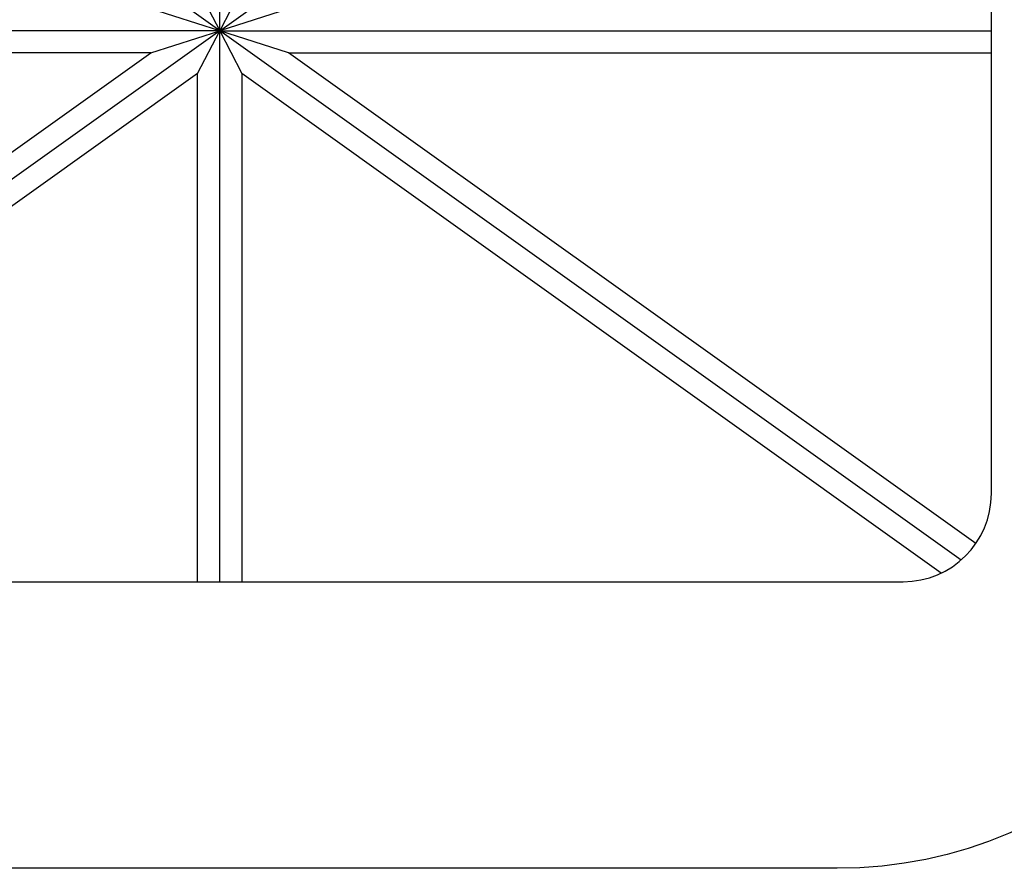
# Model space of a CAD drawing. Units: inches. Extents: x 0 to 7518, y 0 to 5362.
# Drawn here: x 2678 to 2700, y 3753 to 3772 of the extents above; entities that cross this region are included whole.
import ezdxf

# ---------------------------------------------------------------- set-up
doc = ezdxf.new("R2010")
doc.units = ezdxf.units.IN
doc.header["$MEASUREMENT"] = 0
doc.layers.add('LG-Product', color=3, linetype='Continuous')

msp = doc.modelspace()

# ---------------------------------------------------------------- linework, layer by layer
at = {"layer": 'LG-Product', "linetype": 'Continuous'}
msp.add_lwpolyline([(2666.995, 3784.063, 0.414212), (2664.996, 3782.064), (2664.996, 3761.075, 0.414212), (2666.995, 3759.076), (2697.978, 3759.076, 0.414212), (2699.977, 3761.075), (2699.977, 3782.064, 0.414212), (2697.978, 3784.063)], format="xyb", close=True, dxfattribs=at)
for points in [[(2681.986, 3772.541), (2682.486, 3771.57), (2682.486, 3784.063)], [(2682.986, 3772.541), (2682.486, 3771.57), (2665.683, 3783.572)], [(2684.046, 3772.069), (2682.486, 3771.57), (2699.29, 3783.572)], [(2699.29, 3759.567), (2682.486, 3771.57), (2680.927, 3772.069)], [(2680.927, 3771.07), (2682.486, 3771.57), (2664.996, 3771.57)], [(2681.986, 3770.599), (2682.486, 3771.57), (2665.683, 3759.567)], [(2684.046, 3771.07), (2682.486, 3771.57), (2699.977, 3771.57)], [(2682.486, 3759.076), (2682.486, 3771.57), (2682.986, 3770.599)], [(2665.348, 3759.942), (2680.927, 3771.07), (2664.996, 3771.07)], [(2699.625, 3759.942), (2684.046, 3771.07), (2699.977, 3771.07)], [(2681.986, 3759.076), (2681.986, 3770.599), (2666.13, 3759.273)], [(2698.842, 3759.273), (2682.986, 3770.599), (2682.986, 3759.076)]]:
    msp.add_lwpolyline(points, dxfattribs=at)
msp.add_lwpolyline([(2706.473, 3763.211), (2706.473, 3762.575, -0.414213), (2696.479, 3752.58), (2668.494, 3752.58, -0.231717), (2660.598, 3756.447)], format="xyb", dxfattribs=at)

doc.saveas('drawing.dxf')
